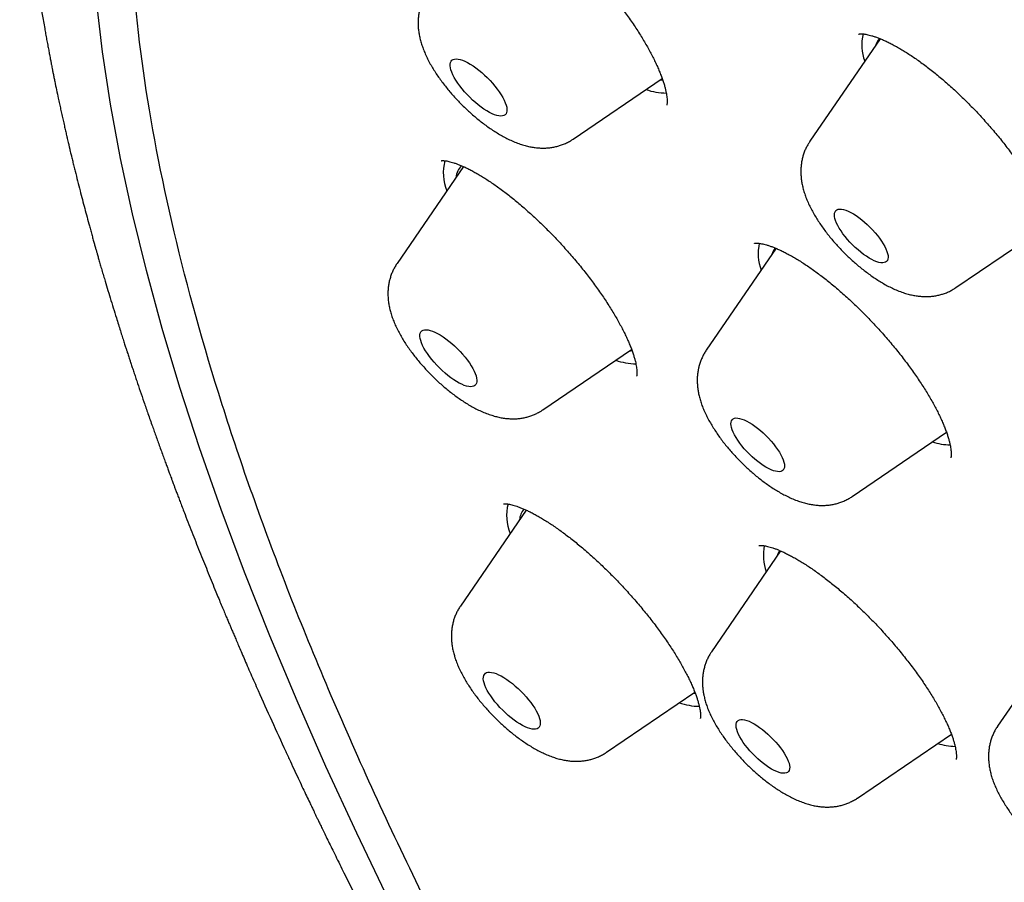
# Model space of a CAD drawing. Units: millimetres. Extents: x 8 to 459, y 12 to 769.
# Drawn here: x 342 to 354, y 307 to 317 of the extents above; entities that cross this region are included whole.
import ezdxf

# ---------------------------------------------------------------- set-up
doc = ezdxf.new("R2010")
doc.units = ezdxf.units.MM

msp = doc.modelspace()

# ---------------------------------------------------------------- linework, layer by layer
at = {"color": 7, "linetype": 'Continuous', "lineweight": 30}
for p, q in [((352.442, 316.725), (351.612, 315.513)), ((348.815, 315.539), (349.867, 316.256)), ((347.52, 315.215), (346.736, 314.069)), ((353.335, 313.785), (354.455, 314.548)), ((351.212, 314.249), (350.388, 313.046)), ((348.459, 312.341), (349.506, 313.054)), ((352.112, 311.318), (353.224, 312.076)), ((348.261, 311.157), (347.485, 310.024)), ((351.266, 310.675), (350.45, 309.483)), ((354.674, 309.839), (353.827, 308.603)), ((349.209, 308.296), (350.252, 309.007)), ((350.229, 308.992), (350.257, 308.996)), ((352.173, 307.756), (353.282, 308.511))]:
    msp.add_line(p, q, dxfattribs=at)
at = {"color": 7, "linetype": 'Continuous', "lineweight": 30, "flags": 128}
for points in [[(346.645, 306.542), (346.26, 307.34), (345.897, 308.129), (345.555, 308.906), (345.234, 309.671), (344.935, 310.424), (344.659, 311.164), (344.404, 311.892), (344.172, 312.605), (343.963, 313.304), (343.776, 313.989), (343.612, 314.658), (343.47, 315.312), (343.352, 315.95), (343.257, 316.571), (343.186, 317.175)], [(348.03, 315.853), (348.023, 315.839), (348.013, 315.827), (347.999, 315.818), (347.982, 315.813), (347.962, 315.812), (347.94, 315.813), (347.915, 315.819), (347.888, 315.827), (347.859, 315.839), (347.828, 315.855), (347.796, 315.873), (347.763, 315.894), (347.729, 315.917), (347.695, 315.943), (347.661, 315.971), (347.628, 316.001), (347.595, 316.033), (347.563, 316.065), (347.533, 316.099), (347.504, 316.133), (347.477, 316.167), (347.453, 316.201), (347.431, 316.234), (347.411, 316.267), (347.395, 316.298), (347.382, 316.328), (347.372, 316.356), (347.366, 316.382), (347.362, 316.405), (347.363, 316.426), (347.367, 316.444), (347.374, 316.459), (347.384, 316.47), (347.398, 316.479), (347.415, 316.484), (347.434, 316.486), (347.457, 316.484), (347.482, 316.478), (347.509, 316.47), (347.538, 316.458), (347.569, 316.443), (347.601, 316.424), (347.634, 316.403), (347.668, 316.38), (347.702, 316.354), (347.736, 316.326), (347.769, 316.296), (347.802, 316.265), (347.834, 316.232), (347.864, 316.198), (347.893, 316.165), (347.92, 316.13), (347.944, 316.096), (347.966, 316.063), (347.985, 316.03), (348.002, 315.999), (348.015, 315.969), (348.025, 315.941), (348.031, 315.916), (348.034, 315.892), (348.034, 315.871), (348.03, 315.853)], [(349.836, 316.235), (349.863, 316.239), (349.873, 316.241)], [(352.518, 314.095), (352.505, 314.086), (352.49, 314.08), (352.471, 314.077), (352.45, 314.079), (352.426, 314.083), (352.4, 314.091), (352.372, 314.102), (352.342, 314.117), (352.311, 314.134), (352.279, 314.155), (352.246, 314.178), (352.213, 314.203), (352.18, 314.231), (352.147, 314.26), (352.115, 314.291), (352.085, 314.323), (352.055, 314.355), (352.028, 314.388), (352.002, 314.422), (351.979, 314.455), (351.959, 314.487), (351.941, 314.518), (351.927, 314.548), (351.915, 314.576), (351.907, 314.602), (351.903, 314.626), (351.902, 314.648), (351.904, 314.666), (351.91, 314.682), (351.919, 314.694), (351.931, 314.704), (351.947, 314.71), (351.965, 314.712), (351.986, 314.711), (352.01, 314.706), (352.036, 314.698), (352.064, 314.687), (352.094, 314.673), (352.125, 314.655), (352.157, 314.635), (352.19, 314.612), (352.223, 314.586), (352.256, 314.559), (352.289, 314.529), (352.321, 314.499), (352.352, 314.467), (352.381, 314.434), (352.409, 314.401), (352.434, 314.368), (352.457, 314.335), (352.477, 314.303), (352.495, 314.271), (352.51, 314.242), (352.521, 314.213), (352.529, 314.187), (352.534, 314.163), (352.535, 314.142), (352.533, 314.123), (352.527, 314.107), (352.518, 314.095)], [(347.679, 312.693), (347.678, 312.672), (347.674, 312.655), (347.667, 312.64), (347.656, 312.628), (347.642, 312.62), (347.625, 312.615), (347.605, 312.614), (347.583, 312.616), (347.558, 312.621), (347.53, 312.63), (347.501, 312.643), (347.47, 312.658), (347.438, 312.676), (347.405, 312.697), (347.371, 312.721), (347.337, 312.747), (347.303, 312.775), (347.27, 312.805), (347.237, 312.837), (347.205, 312.87), (347.175, 312.903), (347.146, 312.937), (347.119, 312.971), (347.095, 313.005), (347.073, 313.038), (347.054, 313.071), (347.038, 313.102), (347.025, 313.132), (347.016, 313.16), (347.009, 313.185), (347.006, 313.209), (347.007, 313.229), (347.011, 313.247), (347.018, 313.262), (347.029, 313.273), (347.043, 313.282), (347.06, 313.286), (347.08, 313.288), (347.102, 313.286), (347.127, 313.28), (347.155, 313.271), (347.184, 313.259), (347.215, 313.244), (347.247, 313.226), (347.28, 313.204), (347.314, 313.181), (347.348, 313.154), (347.382, 313.126), (347.415, 313.096), (347.448, 313.065), (347.48, 313.032), (347.51, 312.999), (347.539, 312.965), (347.566, 312.931), (347.59, 312.897), (347.612, 312.863), (347.631, 312.831), (347.647, 312.8), (347.66, 312.77), (347.669, 312.742), (347.676, 312.716), (347.679, 312.693)], [(349.48, 313.037), (349.492, 313.038), (349.511, 313.042)], [(351.31, 311.659), (351.305, 311.643), (351.296, 311.63), (351.284, 311.62), (351.269, 311.613), (351.251, 311.61), (351.23, 311.611), (351.207, 311.615), (351.181, 311.622), (351.154, 311.633), (351.124, 311.647), (351.093, 311.664), (351.061, 311.684), (351.028, 311.706), (350.995, 311.731), (350.962, 311.759), (350.929, 311.788), (350.897, 311.818), (350.866, 311.85), (350.837, 311.882), (350.809, 311.915), (350.783, 311.949), (350.76, 311.982), (350.739, 312.014), (350.721, 312.045), (350.706, 312.076), (350.694, 312.104), (350.685, 312.131), (350.68, 312.155), (350.678, 312.177), (350.68, 312.196), (350.685, 312.212), (350.693, 312.225), (350.705, 312.235), (350.72, 312.242), (350.738, 312.245), (350.759, 312.244), (350.782, 312.24), (350.808, 312.233), (350.836, 312.222), (350.865, 312.208), (350.896, 312.191), (350.928, 312.171), (350.961, 312.149), (350.994, 312.124), (351.027, 312.097), (351.06, 312.068), (351.092, 312.037), (351.123, 312.005), (351.153, 311.973), (351.18, 311.94), (351.206, 311.906), (351.23, 311.873), (351.251, 311.841), (351.269, 311.81), (351.284, 311.779), (351.296, 311.751), (351.304, 311.724), (351.31, 311.7), (351.311, 311.678), (351.31, 311.659)], [(348.419, 308.695), (348.425, 308.67), (348.428, 308.646), (348.427, 308.626), (348.423, 308.608), (348.415, 308.594), (348.404, 308.583), (348.39, 308.575), (348.373, 308.57), (348.353, 308.569), (348.33, 308.571), (348.305, 308.577), (348.278, 308.586), (348.248, 308.598), (348.217, 308.614), (348.185, 308.632), (348.152, 308.654), (348.118, 308.677), (348.084, 308.704), (348.05, 308.732), (348.017, 308.762), (347.984, 308.794), (347.952, 308.826), (347.922, 308.86), (347.893, 308.894), (347.867, 308.928), (347.843, 308.962), (347.821, 308.995), (347.802, 309.028), (347.786, 309.059), (347.774, 309.088), (347.764, 309.116), (347.758, 309.142), (347.755, 309.165), (347.756, 309.185), (347.76, 309.203), (347.768, 309.217), (347.779, 309.229), (347.793, 309.237), (347.81, 309.241), (347.83, 309.242), (347.853, 309.24), (347.878, 309.235), (347.906, 309.225), (347.935, 309.213), (347.966, 309.198), (347.998, 309.179), (348.031, 309.158), (348.065, 309.134), (348.099, 309.108), (348.133, 309.079), (348.166, 309.049), (348.199, 309.018), (348.231, 308.985), (348.261, 308.951), (348.29, 308.917), (348.316, 308.883), (348.34, 308.849), (348.362, 308.816), (348.381, 308.784), (348.397, 308.752), (348.409, 308.723), (348.419, 308.695)], [(351.371, 308.141), (351.373, 308.119), (351.372, 308.099), (351.367, 308.083), (351.359, 308.069), (351.348, 308.059), (351.334, 308.052), (351.316, 308.048), (351.296, 308.048), (351.273, 308.051), (351.248, 308.058), (351.22, 308.068), (351.191, 308.082), (351.16, 308.098), (351.128, 308.118), (351.096, 308.14), (351.063, 308.164), (351.03, 308.191), (350.997, 308.22), (350.965, 308.25), (350.933, 308.282), (350.904, 308.314), (350.875, 308.347), (350.849, 308.38), (350.825, 308.413), (350.804, 308.446), (350.785, 308.477), (350.77, 308.508), (350.757, 308.537), (350.748, 308.564), (350.742, 308.588), (350.74, 308.611), (350.741, 308.63), (350.745, 308.647), (350.753, 308.661), (350.765, 308.671), (350.779, 308.678), (350.797, 308.682), (350.817, 308.682), (350.84, 308.678), (350.865, 308.672), (350.893, 308.662), (350.922, 308.648), (350.953, 308.632), (350.984, 308.612), (351.017, 308.59), (351.05, 308.565), (351.083, 308.539), (351.116, 308.51), (351.148, 308.48), (351.179, 308.448), (351.209, 308.416), (351.237, 308.383), (351.264, 308.349), (351.287, 308.316), (351.309, 308.284), (351.327, 308.252), (351.343, 308.222), (351.356, 308.193), (351.365, 308.166), (351.371, 308.141)]]:
    msp.add_lwpolyline(points, dxfattribs=at)
at = {"color": 7, "linetype": 'Continuous', "lineweight": 30}
for centre, radius, start, end in [((352.777, 316.651), 0.553, 166.214, 200.3874), ((352.577, 316.59), 0.199, 135.6763, 164.9131), ((349.925, 316.845), 0.762, 250.8367, 269.3946), ((347.836, 315.136), 0.554, 164.4438, 202.1915), ((347.649, 315.07), 0.217, 134.3385, 175.111), ((351.575, 314.186), 0.574, 167.6292, 199.8546), ((351.356, 314.122), 0.202, 139.2805, 164.7798), ((349.571, 313.661), 0.776, 250.9839, 268.9773), ((353.288, 312.678), 0.751, 252.2017, 268.5082), ((348.589, 311.093), 0.559, 165.8645, 202.2106), ((348.407, 311.021), 0.226, 139.1132, 174.4999), ((351.647, 310.625), 0.585, 169.0013, 199.6868), ((351.425, 310.556), 0.21, 143.801, 164.4235), ((350.322, 309.626), 0.787, 251.1062, 268.8295), ((353.352, 309.131), 0.766, 252.3482, 268.1429)]:
    msp.add_arc(centre, radius, start, end, dxfattribs=at)
for points, knots in [([(344.871, 326.835), (344.857, 326.821), (344.83, 326.795), (344.796, 326.761), (344.766, 326.73), (344.735, 326.699), (344.702, 326.665), (344.67, 326.631), (344.641, 326.601), (344.615, 326.574), (344.592, 326.549), (344.57, 326.525), (344.547, 326.501), (344.523, 326.475), (344.498, 326.448), (344.475, 326.422), (344.453, 326.398), (344.435, 326.377), (344.42, 326.36), (344.406, 326.344), (344.39, 326.326), (344.372, 326.305), (344.351, 326.281), (344.329, 326.255), (344.306, 326.228), (344.284, 326.201), (344.261, 326.174), (344.24, 326.148), (344.214, 326.116), (344.181, 326.076), (344.144, 326.029), (344.114, 325.99), (344.091, 325.961), (344.074, 325.939), (344.055, 325.914), (344.034, 325.886), (344.013, 325.859), (343.995, 325.834), (343.979, 325.813), (343.967, 325.796), (343.955, 325.779), (343.941, 325.761), (343.927, 325.74), (343.911, 325.719), (343.895, 325.696), (343.88, 325.674), (343.864, 325.652), (343.849, 325.629), (343.832, 325.606), (343.815, 325.58), (343.795, 325.551), (343.774, 325.52), (343.753, 325.487), (343.733, 325.457), (343.715, 325.43), (343.699, 325.404), (343.679, 325.373), (343.655, 325.336), (343.629, 325.293), (343.603, 325.251), (343.578, 325.209), (343.553, 325.169), (343.529, 325.128), (343.504, 325.085), (343.478, 325.04), (343.454, 324.996), (343.432, 324.958), (343.413, 324.923), (343.394, 324.888), (343.374, 324.85), (343.354, 324.813), (343.335, 324.777), (343.317, 324.74), (343.297, 324.701), (343.275, 324.658), (343.253, 324.614), (343.232, 324.572), (343.213, 324.531), (343.194, 324.491), (343.175, 324.451), (343.157, 324.411), (343.138, 324.37), (343.119, 324.329), (343.102, 324.289), (343.084, 324.247), (343.063, 324.2), (343.04, 324.144), (343.015, 324.086), (342.993, 324.03), (342.971, 323.976), (342.949, 323.918), (342.928, 323.863), (342.91, 323.814), (342.896, 323.776), (342.882, 323.739), (342.867, 323.698), (342.852, 323.655), (342.839, 323.616), (342.827, 323.582), (342.818, 323.555), (342.81, 323.53), (342.801, 323.505), (342.793, 323.479), (342.782, 323.446), (342.77, 323.408), (342.757, 323.366), (342.744, 323.325), (342.731, 323.284), (342.717, 323.238), (342.702, 323.186), (342.686, 323.129), (342.67, 323.072), (342.656, 323.02), (342.643, 322.972), (342.63, 322.924), (342.615, 322.866), (342.599, 322.8), (342.581, 322.727), (342.565, 322.658), (342.551, 322.596), (342.539, 322.542), (342.528, 322.49), (342.517, 322.441), (342.507, 322.392), (342.491, 322.313), (342.47, 322.201), (342.451, 322.09), (342.438, 322.011), (342.43, 321.965), (342.422, 321.917), (342.415, 321.866), (342.407, 321.812), (342.398, 321.754), (342.39, 321.693), (342.381, 321.629), (342.373, 321.563), (342.365, 321.499), (342.359, 321.441), (342.353, 321.388), (342.348, 321.34), (342.343, 321.293), (342.339, 321.249), (342.335, 321.205), (342.33, 321.156), (342.325, 321.1), (342.32, 321.035), (342.315, 320.966), (342.31, 320.892), (342.305, 320.816), (342.3, 320.737), (342.296, 320.659), (342.293, 320.586), (342.29, 320.519), (342.288, 320.458), (342.286, 320.402), (342.285, 320.35), (342.284, 320.299), (342.283, 320.249), (342.282, 320.198), (342.281, 320.144), (342.281, 320.091), (342.28, 320.037), (342.28, 319.983), (342.28, 319.922), (342.281, 319.854), (342.282, 319.794), (342.282, 319.744), (342.283, 319.709), (342.284, 319.678), (342.284, 319.653), (342.285, 319.633), (342.285, 319.615), (342.285, 319.595), (342.286, 319.569), (342.287, 319.537), (342.288, 319.497), (342.29, 319.453), (342.291, 319.408), (342.293, 319.363), (342.295, 319.319), (342.297, 319.274), (342.299, 319.227), (342.302, 319.177), (342.305, 319.125), (342.307, 319.078), (342.31, 319.036), (342.312, 319.006), (342.313, 318.984), (342.314, 318.967), (342.316, 318.947), (342.317, 318.923), (342.319, 318.893), (342.322, 318.858), (342.325, 318.821), (342.327, 318.784), (342.331, 318.732), (342.337, 318.667), (342.343, 318.589), (342.35, 318.516), (342.356, 318.448), (342.362, 318.386), (342.367, 318.332), (342.372, 318.286), (342.376, 318.252), (342.378, 318.227), (342.38, 318.21), (342.382, 318.193), (342.385, 318.17), (342.388, 318.14), (342.393, 318.097), (342.399, 318.041), (342.407, 317.976), (342.415, 317.912), (342.423, 317.849), (342.431, 317.789), (342.438, 317.73), (342.446, 317.674), (342.454, 317.616), (342.462, 317.558), (342.471, 317.498), (342.479, 317.443), (342.486, 317.391), (342.494, 317.341), (342.502, 317.289), (342.511, 317.231), (342.522, 317.164), (342.534, 317.09), (342.547, 317.011), (342.561, 316.929), (342.574, 316.852), (342.587, 316.781), (342.599, 316.716), (342.61, 316.652), (342.622, 316.592), (342.631, 316.543), (342.638, 316.505), (342.644, 316.476), (342.648, 316.453), (342.652, 316.434), (342.656, 316.413), (342.661, 316.386), (342.668, 316.353), (342.676, 316.313), (342.685, 316.267), (342.705, 316.17), (342.726, 316.066), (342.75, 315.957), (342.764, 315.893), (342.778, 315.828), (342.793, 315.762), (342.807, 315.699), (342.821, 315.639), (342.832, 315.589), (342.842, 315.548), (342.849, 315.516), (342.856, 315.488), (342.861, 315.466), (342.865, 315.447), (342.869, 315.429), (342.875, 315.406), (342.883, 315.373), (342.894, 315.329), (342.906, 315.276), (342.92, 315.219), (342.949, 315.103), (342.991, 314.937), (343.047, 314.722), (343.09, 314.564), (343.119, 314.457), (343.134, 314.401), (343.149, 314.349), (343.162, 314.301), (343.174, 314.258), (343.185, 314.219), (343.197, 314.18), (343.209, 314.135), (343.224, 314.083), (343.241, 314.024), (343.26, 313.959), (343.296, 313.839), (343.349, 313.661), (343.405, 313.481), (343.445, 313.35), (343.468, 313.277), (343.49, 313.209), (343.51, 313.148), (343.526, 313.097), (343.54, 313.055), (343.55, 313.022), (343.56, 312.993), (343.569, 312.966), (343.578, 312.937), (343.591, 312.899), (343.606, 312.852), (343.624, 312.798), (343.643, 312.742), (343.669, 312.663), (343.704, 312.561), (343.748, 312.432), (343.796, 312.293), (343.837, 312.176), (343.87, 312.084), (343.893, 312.02), (343.916, 311.954), (343.941, 311.887), (343.965, 311.82), (343.988, 311.756), (344.01, 311.698), (344.029, 311.647), (344.045, 311.602), (344.059, 311.564), (344.07, 311.536), (344.078, 311.515), (344.085, 311.494), (344.095, 311.468), (344.107, 311.435), (344.122, 311.396), (344.139, 311.351), (344.159, 311.299), (344.181, 311.24), (344.206, 311.175), (344.254, 311.051), (344.323, 310.872), (344.415, 310.641), (344.506, 310.416), (344.578, 310.24), (344.629, 310.114), (344.66, 310.04), (344.688, 309.973), (344.713, 309.912), (344.736, 309.859), (344.755, 309.813), (344.774, 309.77), (344.793, 309.725), (344.814, 309.675), (344.838, 309.619), (344.865, 309.555), (344.896, 309.483), (344.931, 309.403), (344.968, 309.316), (345.009, 309.223), (345.052, 309.125), (345.134, 308.94), (345.256, 308.668), (345.384, 308.388), (345.476, 308.189), (345.529, 308.075), (345.578, 307.969), (345.624, 307.872), (345.666, 307.784), (345.701, 307.71), (345.729, 307.651), (345.75, 307.608), (345.766, 307.574), (345.78, 307.544), (345.796, 307.512), (345.816, 307.471), (345.84, 307.422), (345.868, 307.362), (345.901, 307.295), (345.938, 307.22), (345.979, 307.136), (346.024, 307.044), (346.072, 306.946), (346.142, 306.806), (346.234, 306.621), (346.35, 306.391), (346.465, 306.166), (346.579, 305.945), (346.672, 305.765), (346.749, 305.617), (346.807, 305.507), (346.86, 305.409), (346.905, 305.324), (346.943, 305.252), (346.975, 305.191), (347.003, 305.139), (347.027, 305.094), (347.048, 305.055), (347.068, 305.017), (347.089, 304.979), (347.111, 304.938), (347.137, 304.891), (347.166, 304.837), (347.198, 304.778), (347.239, 304.702), (347.29, 304.609), (347.352, 304.496), (347.42, 304.372), (347.563, 304.114), (347.78, 303.726), (348.046, 303.261), (348.287, 302.845), (348.454, 302.561), (348.572, 302.361), (348.64, 302.247), (348.705, 302.138), (348.765, 302.038), (348.819, 301.948), (348.867, 301.868), (348.91, 301.798), (348.946, 301.738), (348.976, 301.689), (348.998, 301.652), (349.015, 301.624), (349.029, 301.602), (349.045, 301.575), (349.067, 301.539), (349.095, 301.493), (349.131, 301.435), (349.173, 301.365), (349.221, 301.287), (349.273, 301.203), (349.325, 301.119), (349.397, 301.002), (349.489, 300.853), (349.596, 300.683), (349.694, 300.528), (349.784, 300.385), (349.875, 300.241), (349.968, 300.095), (350.066, 299.941), (350.169, 299.781), (350.28, 299.61), (350.397, 299.429), (350.522, 299.237), (350.654, 299.035), (350.77, 298.86), (350.868, 298.712), (350.945, 298.597), (351.024, 298.478), (351.104, 298.359), (351.182, 298.242), (351.261, 298.125), (351.338, 298.011), (351.414, 297.9), (351.482, 297.799), (351.545, 297.708), (351.6, 297.627), (351.649, 297.555), (351.691, 297.494), (351.726, 297.444), (351.752, 297.406), (351.77, 297.379), (351.783, 297.361), (351.794, 297.345), (351.805, 297.329), (351.823, 297.303), (351.849, 297.265), (351.883, 297.215), (351.923, 297.159), (351.966, 297.096), (352.02, 297.019), (352.083, 296.928), (352.159, 296.82), (352.241, 296.701), (352.332, 296.573), (352.429, 296.434), (352.534, 296.287), (352.645, 296.13), (352.764, 295.963), (352.949, 295.705), (353.197, 295.362), (353.503, 294.942), (353.798, 294.542), (354.081, 294.162), (354.351, 293.802), (354.617, 293.45), (354.878, 293.107), (355.135, 292.773), (355.361, 292.482), (355.555, 292.232), (355.719, 292.022), (355.881, 291.817), (356.041, 291.615), (356.198, 291.417), (356.354, 291.221), (356.513, 291.022), (356.681, 290.814), (356.858, 290.594), (357.047, 290.362), (357.246, 290.118), (357.457, 289.861), (357.678, 289.592), (357.904, 289.32), (358.134, 289.044), (358.368, 288.766), (358.611, 288.478), (358.865, 288.18), (359.128, 287.872), (359.4, 287.557), (359.678, 287.235), (359.964, 286.908), (360.26, 286.571), (360.567, 286.225), (360.881, 285.872), (361.204, 285.512), (361.535, 285.146), (361.877, 284.772), (362.231, 284.387), (362.598, 283.991), (362.979, 283.583), (363.371, 283.168), (363.773, 282.744), (364.187, 282.313), (364.613, 281.874), (365.049, 281.427), (365.496, 280.973), (365.955, 280.513), (366.425, 280.046), (366.906, 279.572), (367.396, 279.094), (367.894, 278.613), (368.401, 278.13), (368.919, 277.64), (369.428, 277.164), (369.928, 276.702), (370.418, 276.253), (370.917, 275.8), (371.425, 275.345), (371.919, 274.906), (372.244, 274.621), (372.396, 274.487)], [0, 0, 0, 0, 0.000843, 0.001563, 0.002171, 0.003086, 0.004119, 0.005131, 0.006058, 0.0069, 0.007655, 0.00838, 0.009161, 0.010053, 0.010944, 0.011795, 0.012599, 0.0133, 0.013809, 0.014296, 0.014893, 0.015605, 0.016432, 0.017313, 0.018124, 0.019122, 0.019985, 0.020806, 0.021665, 0.023204, 0.024825, 0.026313, 0.026974, 0.027714, 0.02854, 0.029453, 0.030412, 0.031236, 0.031902, 0.03241, 0.032906, 0.033559, 0.034183, 0.034903, 0.035661, 0.036366, 0.037017, 0.037812, 0.038519, 0.039311, 0.04025, 0.041318, 0.042315, 0.043327, 0.044164, 0.044925, 0.045758, 0.047069, 0.048429, 0.04976, 0.051055, 0.052303, 0.053525, 0.054852, 0.056295, 0.05766, 0.058863, 0.059795, 0.06085, 0.062027, 0.063192, 0.064237, 0.065309, 0.066455, 0.067757, 0.069133, 0.0704, 0.071561, 0.072746, 0.073896, 0.075094, 0.076305, 0.077523, 0.078694, 0.079746, 0.081188, 0.082797, 0.084618, 0.086245, 0.08761, 0.089276, 0.091197, 0.092343, 0.093386, 0.094423, 0.095562, 0.096804, 0.098039, 0.09889, 0.099634, 0.100301, 0.101, 0.101741, 0.102523, 0.103724, 0.104893, 0.10603, 0.107138, 0.108369, 0.109811, 0.111462, 0.113062, 0.114481, 0.115721, 0.117003, 0.118405, 0.120404, 0.1224, 0.124332, 0.12593, 0.127397, 0.128743, 0.130052, 0.131341, 0.13261, 0.136407, 0.140193, 0.141388, 0.14259, 0.143803, 0.14512, 0.146582, 0.148036, 0.149605, 0.151282, 0.153049, 0.154704, 0.156187, 0.157495, 0.158738, 0.159893, 0.161027, 0.162141, 0.163239, 0.164732, 0.166369, 0.168126, 0.169958, 0.171865, 0.173843, 0.175891, 0.177638, 0.179295, 0.180811, 0.182187, 0.183435, 0.184609, 0.185902, 0.187108, 0.188381, 0.189779, 0.190987, 0.192294, 0.19376, 0.195386, 0.197173, 0.198109, 0.198976, 0.199704, 0.200292, 0.200741, 0.201134, 0.201607, 0.20216, 0.202979, 0.203929, 0.204997, 0.206076, 0.207142, 0.208193, 0.20923, 0.210253, 0.211519, 0.212761, 0.213891, 0.214858, 0.215663, 0.216043, 0.216387, 0.21683, 0.217405, 0.218112, 0.218934, 0.21981, 0.220667, 0.221503, 0.223412, 0.225208, 0.226889, 0.228437, 0.229859, 0.231095, 0.232137, 0.232986, 0.233437, 0.233806, 0.234145, 0.234645, 0.235323, 0.236179, 0.237599, 0.239099, 0.24055, 0.24195, 0.243301, 0.244603, 0.245861, 0.247087, 0.248449, 0.249768, 0.251015, 0.252159, 0.253209, 0.254324, 0.255562, 0.257065, 0.258705, 0.260424, 0.262213, 0.264072, 0.265439, 0.266842, 0.268278, 0.269595, 0.270712, 0.271448, 0.27206, 0.272548, 0.272915, 0.273335, 0.273901, 0.274612, 0.275468, 0.276468, 0.277525, 0.281702, 0.283066, 0.284433, 0.285804, 0.287179, 0.288555, 0.289826, 0.290941, 0.291706, 0.292376, 0.292948, 0.293424, 0.293803, 0.294113, 0.294524, 0.295238, 0.296167, 0.297305, 0.298512, 0.299722, 0.304507, 0.308787, 0.312968, 0.314143, 0.315298, 0.316364, 0.317331, 0.318198, 0.318966, 0.319687, 0.320601, 0.321652, 0.32284, 0.324163, 0.325551, 0.330084, 0.334799, 0.336318, 0.337808, 0.339154, 0.340352, 0.3414, 0.342159, 0.342816, 0.343368, 0.343841, 0.344404, 0.345093, 0.346064, 0.347146, 0.348247, 0.349369, 0.351743, 0.354221, 0.3569, 0.359792, 0.360987, 0.362214, 0.363475, 0.364768, 0.366092, 0.367335, 0.368432, 0.369383, 0.370292, 0.37101, 0.371537, 0.371875, 0.37222, 0.372717, 0.373365, 0.374093, 0.374949, 0.375933, 0.377045, 0.378284, 0.37961, 0.384065, 0.388395, 0.392602, 0.396684, 0.398195, 0.399573, 0.400817, 0.401927, 0.402904, 0.403747, 0.404502, 0.405282, 0.406212, 0.407242, 0.408417, 0.409738, 0.411203, 0.412783, 0.414504, 0.416318, 0.418135, 0.424626, 0.431119, 0.433282, 0.43534, 0.437237, 0.438973, 0.440548, 0.441961, 0.442941, 0.443716, 0.44427, 0.44473, 0.445306, 0.446001, 0.446906, 0.447955, 0.449149, 0.450488, 0.451972, 0.4536, 0.455357, 0.457158, 0.461044, 0.46508, 0.469267, 0.4729, 0.476638, 0.478639, 0.480607, 0.482374, 0.483774, 0.485007, 0.486073, 0.486971, 0.487709, 0.488368, 0.489023, 0.489639, 0.490344, 0.491156, 0.492076, 0.493102, 0.494235, 0.495969, 0.497905, 0.500043, 0.502383, 0.511139, 0.519869, 0.526076, 0.53227, 0.534215, 0.536157, 0.53801, 0.539691, 0.541201, 0.54254, 0.543708, 0.544705, 0.545532, 0.546187, 0.546582, 0.546896, 0.54733, 0.547925, 0.548681, 0.54966, 0.550821, 0.552164, 0.553593, 0.55499, 0.556357, 0.559456, 0.562383, 0.564852, 0.567183, 0.569485, 0.571977, 0.574457, 0.577105, 0.579921, 0.582904, 0.586055, 0.589373, 0.592858, 0.594713, 0.596611, 0.598553, 0.600539, 0.602469, 0.60428, 0.60626, 0.608074, 0.609722, 0.611203, 0.61254, 0.613706, 0.614698, 0.615519, 0.616167, 0.616555, 0.616837, 0.617048, 0.617309, 0.617629, 0.618334, 0.619151, 0.620072, 0.621097, 0.622226, 0.623814, 0.62557, 0.627494, 0.629587, 0.631848, 0.634233, 0.636781, 0.639491, 0.642363, 0.649341, 0.656149, 0.662789, 0.668751, 0.674569, 0.680245, 0.685777, 0.691167, 0.696413, 0.699866, 0.703254, 0.706577, 0.709835, 0.713028, 0.716157, 0.719315, 0.72267, 0.726223, 0.729974, 0.733925, 0.738074, 0.742421, 0.746967, 0.751309, 0.755817, 0.760492, 0.765334, 0.770343, 0.775519, 0.780709, 0.786056, 0.791561, 0.797224, 0.803044, 0.808913, 0.814935, 0.821108, 0.827434, 0.834045, 0.840815, 0.847743, 0.854829, 0.862074, 0.869477, 0.877038, 0.884741, 0.892602, 0.900621, 0.908797, 0.917131, 0.92547, 0.93396, 0.942603, 0.951398, 0.959379, 0.967481, 0.975704, 0.984048, 0.992514, 1, 1, 1, 1]), ([(377.989, 270.616), (377.922, 270.666), (376.955, 271.392), (375.103, 272.909), (372.453, 275.156), (369.852, 277.504), (367.297, 279.937), (364.804, 282.446), (362.387, 285.013), (360.061, 287.623), (357.841, 290.26), (355.74, 292.909), (353.771, 295.551), (351.947, 298.172), (350.279, 300.754), (348.777, 303.283), (347.45, 305.742), (346.307, 308.117), (345.354, 310.392), (344.597, 312.554), (344.042, 314.589), (343.691, 316.484), (343.546, 318.229), (343.609, 319.812), (343.88, 321.224), (344.355, 322.456), (345.034, 323.499), (345.91, 324.349), (346.98, 324.999), (348.236, 325.446), (349.67, 325.687), (351.275, 325.72), (353.039, 325.545), (354.952, 325.163), (357.002, 324.577), (359.177, 323.79), (361.463, 322.808), (363.847, 321.632), (366.283, 320.301), (367.95, 319.276), (368.77, 318.772)], [0, 0, 0, 0, 0.002038, 0.029687, 0.056665, 0.083643, 0.110621, 0.137599, 0.164577, 0.191554, 0.218532, 0.24551, 0.272488, 0.299466, 0.326444, 0.353421, 0.380399, 0.407377, 0.434355, 0.461333, 0.488311, 0.515289, 0.542266, 0.569244, 0.596222, 0.6232, 0.650178, 0.677156, 0.704134, 0.731111, 0.758089, 0.785067, 0.812045, 0.839023, 0.866001, 0.892978, 0.919956, 0.946934, 0.973912, 1, 1, 1, 1]), ([(347.622, 318.488), (347.622, 318.488), (347.622, 318.488), (347.626, 318.488), (347.634, 318.489), (347.647, 318.49), (347.663, 318.489), (347.683, 318.486), (347.707, 318.482), (347.734, 318.476), (347.764, 318.468), (347.798, 318.457), (347.835, 318.444), (347.875, 318.428), (347.917, 318.409), (347.962, 318.387), (348.01, 318.362), (348.059, 318.335), (348.111, 318.304), (348.164, 318.271), (348.219, 318.235), (348.276, 318.196), (348.333, 318.155), (348.392, 318.111), (348.451, 318.065), (348.511, 318.016), (348.572, 317.965), (348.633, 317.912), (348.694, 317.857), (348.756, 317.8), (348.817, 317.742), (348.877, 317.682), (348.937, 317.621), (348.996, 317.558), (349.055, 317.494), (349.113, 317.429), (349.17, 317.364), (349.226, 317.297), (349.28, 317.231), (349.332, 317.165), (349.383, 317.099), (349.432, 317.032), (349.479, 316.966), (349.525, 316.899), (349.568, 316.833), (349.61, 316.768), (349.648, 316.705), (349.685, 316.643), (349.718, 316.582), (349.75, 316.523), (349.778, 316.465), (349.805, 316.409), (349.828, 316.355), (349.849, 316.304), (349.868, 316.255), (349.883, 316.209), (349.896, 316.166), (349.906, 316.127), (349.914, 316.09), (349.92, 316.058), (349.924, 316.029), (349.926, 316.004), (349.926, 315.983), (349.925, 315.966), (349.924, 315.953), (349.922, 315.944), (349.921, 315.941), (349.921, 315.939), (349.92, 315.938), (349.921, 315.939), (349.921, 315.939)], [0, 0, 0, 0, 0.009887, 0.022959, 0.03667, 0.050442, 0.064094, 0.077754, 0.091495, 0.10538, 0.119449, 0.133723, 0.148214, 0.162897, 0.177794, 0.192838, 0.208031, 0.223367, 0.238836, 0.254432, 0.270146, 0.285972, 0.301886, 0.317823, 0.333761, 0.349838, 0.366019, 0.382271, 0.398563, 0.414857, 0.431115, 0.447332, 0.463522, 0.479808, 0.496195, 0.512638, 0.529089, 0.54549, 0.561793, 0.57796, 0.594078, 0.610287, 0.626575, 0.642896, 0.659194, 0.675414, 0.691508, 0.707429, 0.723149, 0.738925, 0.754748, 0.770516, 0.786191, 0.801735, 0.817109, 0.832274, 0.847193, 0.861841, 0.876696, 0.8911, 0.9053, 0.919313, 0.933165, 0.946901, 0.960593, 0.974322, 0.987739, 0.990035, 0.998412, 1, 1, 1, 1]), ([(347.017, 317.117), (347.013, 317.102), (347.003, 317.071), (346.994, 317.025), (346.987, 316.978), (346.985, 316.93), (346.985, 316.882), (346.988, 316.832), (346.996, 316.781), (347.006, 316.729), (347.021, 316.675), (347.04, 316.618), (347.063, 316.56), (347.09, 316.501), (347.12, 316.441), (347.154, 316.383), (347.189, 316.326), (347.226, 316.271), (347.266, 316.217), (347.306, 316.164), (347.348, 316.112), (347.392, 316.061), (347.437, 316.012), (347.483, 315.963), (347.531, 315.916), (347.579, 315.871), (347.629, 315.826), (347.679, 315.783), (347.731, 315.742), (347.784, 315.702), (347.837, 315.664), (347.892, 315.628), (347.948, 315.594), (348.005, 315.561), (348.065, 315.531), (348.127, 315.504), (348.188, 315.481), (348.247, 315.463), (348.302, 315.449), (348.355, 315.44), (348.406, 315.435), (348.456, 315.433), (348.505, 315.434), (348.553, 315.439), (348.6, 315.447), (348.645, 315.458), (348.692, 315.474), (348.738, 315.494), (348.78, 315.516), (348.804, 315.532), (348.815, 315.539)], [0, 0, 0, 0, 0.016857, 0.033795, 0.050949, 0.068415, 0.086316, 0.104803, 0.12406, 0.144292, 0.165695, 0.188377, 0.212229, 0.236817, 0.261412, 0.285558, 0.309138, 0.332184, 0.354778, 0.377012, 0.398968, 0.420718, 0.442327, 0.46385, 0.485339, 0.506841, 0.528394, 0.550049, 0.571865, 0.593905, 0.616245, 0.638974, 0.662196, 0.686032, 0.710602, 0.735971, 0.762035, 0.784793, 0.806328, 0.826675, 0.846016, 0.864555, 0.882474, 0.899917, 0.916999, 0.933807, 0.950406, 0.968672, 0.98665, 1, 1, 1, 1]), ([(352.187, 316.78), (352.187, 316.78), (352.187, 316.78), (352.189, 316.78), (352.194, 316.781), (352.204, 316.782), (352.218, 316.783), (352.236, 316.782), (352.258, 316.78), (352.283, 316.775), (352.311, 316.769), (352.343, 316.76), (352.378, 316.749), (352.416, 316.736), (352.457, 316.719), (352.501, 316.7), (352.547, 316.678), (352.596, 316.653), (352.646, 316.625), (352.698, 316.595), (352.752, 316.562), (352.807, 316.526), (352.865, 316.487), (352.923, 316.445), (352.983, 316.401), (353.043, 316.354), (353.104, 316.306), (353.165, 316.255), (353.226, 316.203), (353.287, 316.148), (353.349, 316.091), (353.41, 316.032), (353.472, 315.972), (353.532, 315.911), (353.592, 315.848), (353.65, 315.785), (353.708, 315.721), (353.764, 315.656), (353.82, 315.59), (353.874, 315.524), (353.926, 315.457), (353.977, 315.39), (354.026, 315.323), (354.073, 315.257), (354.118, 315.192), (354.161, 315.127), (354.201, 315.063), (354.239, 315), (354.275, 314.937), (354.309, 314.877), (354.339, 314.818), (354.368, 314.76), (354.393, 314.705), (354.416, 314.651), (354.436, 314.601), (354.453, 314.553), (354.468, 314.508), (354.48, 314.466), (354.49, 314.427), (354.497, 314.391), (354.502, 314.359), (354.505, 314.331), (354.506, 314.306), (354.506, 314.286), (354.505, 314.27), (354.503, 314.257), (354.502, 314.249), (354.5, 314.245), (354.5, 314.245), (354.5, 314.245)], [0, 0, 0, 0, 0.001014, 0.014825, 0.029383, 0.043323, 0.056988, 0.07059, 0.084219, 0.098352, 0.112009, 0.125957, 0.140178, 0.154654, 0.169359, 0.184259, 0.199318, 0.2145, 0.2298, 0.244913, 0.2603, 0.275909, 0.29169, 0.307592, 0.323564, 0.339555, 0.355502, 0.371398, 0.387299, 0.403365, 0.419554, 0.435819, 0.452115, 0.468383, 0.484575, 0.500662, 0.516732, 0.532903, 0.549137, 0.565405, 0.581674, 0.597906, 0.614071, 0.63014, 0.646094, 0.66215, 0.678133, 0.694062, 0.709936, 0.725753, 0.74151, 0.757204, 0.772832, 0.788354, 0.803621, 0.818747, 0.833727, 0.848557, 0.863233, 0.877754, 0.892125, 0.906355, 0.92044, 0.934027, 0.947767, 0.961481, 0.97524, 0.989176, 1, 1, 1, 1]), ([(351.612, 315.513), (351.605, 315.502), (351.589, 315.478), (351.568, 315.439), (351.548, 315.396), (351.533, 315.351), (351.52, 315.305), (351.512, 315.258), (351.506, 315.211), (351.504, 315.163), (351.505, 315.114), (351.51, 315.065), (351.518, 315.014), (351.529, 314.961), (351.545, 314.906), (351.565, 314.849), (351.589, 314.79), (351.617, 314.731), (351.649, 314.672), (351.683, 314.614), (351.719, 314.557), (351.757, 314.502), (351.796, 314.448), (351.837, 314.396), (351.88, 314.344), (351.924, 314.294), (351.969, 314.245), (352.016, 314.197), (352.064, 314.15), (352.112, 314.105), (352.162, 314.061), (352.213, 314.018), (352.265, 313.977), (352.318, 313.938), (352.371, 313.9), (352.426, 313.865), (352.483, 313.831), (352.541, 313.799), (352.601, 313.77), (352.664, 313.743), (352.725, 313.721), (352.783, 313.704), (352.838, 313.692), (352.89, 313.684), (352.941, 313.68), (352.991, 313.679), (353.039, 313.681), (353.087, 313.687), (353.133, 313.696), (353.179, 313.709), (353.225, 313.725), (353.27, 313.746), (353.307, 313.767), (353.328, 313.781), (353.334, 313.786)], [0, 0, 0, 0, 0.0124376, 0.0282527, 0.0440477, 0.0598693, 0.0757716, 0.0918193, 0.1080919, 0.1246881, 0.1417311, 0.1593722, 0.177791, 0.1971833, 0.2177221, 0.239468, 0.2622373, 0.2855518, 0.3086926, 0.3313591, 0.3534895, 0.3751336, 0.3963751, 0.4172983, 0.4379787, 0.4584821, 0.4788661, 0.4991827, 0.5194802, 0.5397989, 0.5601782, 0.5806689, 0.6013265, 0.6222143, 0.6434065, 0.6649912, 0.6870719, 0.709764, 0.7331739, 0.757336, 0.7820742, 0.8032255, 0.8232086, 0.8421148, 0.8601309, 0.8774456, 0.8942197, 0.9105814, 0.9266294, 0.942439, 0.9580677, 0.97523, 0.9921311, 1, 1, 1, 1]), ([(347.257, 315.284), (347.257, 315.284), (347.258, 315.284), (347.263, 315.285), (347.272, 315.285), (347.285, 315.285), (347.302, 315.284), (347.323, 315.281), (347.347, 315.276), (347.375, 315.269), (347.407, 315.259), (347.441, 315.248), (347.478, 315.233), (347.519, 315.216), (347.562, 315.196), (347.607, 315.173), (347.655, 315.147), (347.706, 315.118), (347.758, 315.087), (347.811, 315.052), (347.866, 315.015), (347.923, 314.976), (347.981, 314.933), (348.04, 314.888), (348.1, 314.841), (348.161, 314.791), (348.221, 314.74), (348.282, 314.686), (348.343, 314.631), (348.404, 314.574), (348.465, 314.515), (348.526, 314.454), (348.587, 314.392), (348.647, 314.329), (348.705, 314.265), (348.762, 314.201), (348.818, 314.136), (348.874, 314.07), (348.928, 314.003), (348.981, 313.937), (349.032, 313.87), (349.081, 313.803), (349.128, 313.737), (349.173, 313.672), (349.216, 313.607), (349.256, 313.543), (349.295, 313.48), (349.331, 313.418), (349.365, 313.358), (349.397, 313.299), (349.425, 313.242), (349.451, 313.187), (349.474, 313.135), (349.495, 313.085), (349.513, 313.037), (349.528, 312.992), (349.54, 312.951), (349.551, 312.913), (349.558, 312.878), (349.564, 312.846), (349.567, 312.82), (349.569, 312.8), (349.569, 312.783), (349.569, 312.768), (349.568, 312.755), (349.567, 312.746), (349.565, 312.741), (349.565, 312.741), (349.565, 312.74)], [0, 0, 0, 0, 0.01085, 0.024928, 0.038604, 0.052138, 0.065682, 0.079322, 0.093098, 0.107187, 0.121407, 0.135826, 0.150449, 0.165274, 0.180295, 0.195502, 0.210885, 0.226424, 0.242208, 0.257832, 0.273658, 0.289646, 0.30576, 0.321963, 0.338218, 0.35449, 0.370742, 0.386941, 0.403198, 0.419599, 0.436099, 0.452651, 0.469207, 0.485706, 0.502104, 0.518404, 0.534732, 0.551176, 0.567697, 0.58425, 0.60078, 0.617235, 0.633569, 0.649742, 0.665863, 0.682089, 0.698324, 0.714529, 0.730668, 0.746708, 0.762613, 0.778348, 0.793886, 0.809474, 0.824841, 0.840043, 0.855076, 0.869933, 0.884614, 0.899119, 0.913456, 0.926243, 0.934589, 0.948256, 0.961805, 0.975306, 0.988855, 1, 1, 1, 1]), ([(350.957, 314.308), (350.957, 314.308), (350.957, 314.308), (350.961, 314.309), (350.969, 314.31), (350.982, 314.31), (350.998, 314.31), (351.018, 314.308), (351.041, 314.304), (351.069, 314.298), (351.099, 314.29), (351.133, 314.279), (351.17, 314.266), (351.209, 314.25), (351.251, 314.232), (351.296, 314.211), (351.343, 314.186), (351.393, 314.159), (351.446, 314.129), (351.499, 314.096), (351.555, 314.06), (351.611, 314.022), (351.668, 313.981), (351.727, 313.938), (351.787, 313.892), (351.847, 313.844), (351.909, 313.793), (351.97, 313.74), (352.032, 313.686), (352.093, 313.63), (352.154, 313.572), (352.215, 313.513), (352.276, 313.452), (352.336, 313.39), (352.395, 313.326), (352.454, 313.262), (352.511, 313.197), (352.567, 313.131), (352.622, 313.065), (352.675, 312.999), (352.726, 312.933), (352.776, 312.867), (352.824, 312.8), (352.87, 312.735), (352.914, 312.669), (352.956, 312.605), (352.995, 312.541), (353.032, 312.479), (353.067, 312.418), (353.099, 312.359), (353.128, 312.302), (353.155, 312.246), (353.179, 312.193), (353.2, 312.141), (353.219, 312.093), (353.235, 312.047), (353.248, 312.004), (353.259, 311.964), (353.267, 311.928), (353.274, 311.895), (353.278, 311.866), (353.28, 311.84), (353.28, 311.819), (353.28, 311.802), (353.279, 311.789), (353.277, 311.78), (353.276, 311.775), (353.276, 311.775), (353.275, 311.775)], [0, 0, 0, 0, 0.0075207, 0.021544, 0.0352082, 0.0487618, 0.0623353, 0.0760109, 0.0898455, 0.1038646, 0.1180722, 0.1324563, 0.1470576, 0.1613817, 0.1760768, 0.1910872, 0.2063624, 0.2218479, 0.2374878, 0.2532257, 0.2690067, 0.2848161, 0.3005194, 0.3164184, 0.3324969, 0.3487064, 0.3649975, 0.3813211, 0.3976176, 0.4138403, 0.4299836, 0.4462255, 0.4625646, 0.478972, 0.4954177, 0.5118695, 0.5282891, 0.544648, 0.5609255, 0.5771966, 0.5935151, 0.6098083, 0.6260768, 0.642321, 0.6585416, 0.6747392, 0.6909144, 0.7070263, 0.72298, 0.7388414, 0.7546157, 0.770301, 0.7858936, 0.8013894, 0.816783, 0.8320689, 0.847209, 0.8619404, 0.8766392, 0.8911516, 0.9054666, 0.9195817, 0.9335063, 0.9472671, 0.9609151, 0.9745334, 0.9881932, 1, 1, 1, 1]), ([(346.736, 314.069), (346.735, 314.068), (346.725, 314.054), (346.708, 314.025), (346.686, 313.983), (346.668, 313.939), (346.653, 313.894), (346.642, 313.848), (346.634, 313.801), (346.629, 313.754), (346.628, 313.711), (346.629, 313.684), (346.63, 313.674)], [0, 0, 0, 0, 0.0083806, 0.12088, 0.2330238, 0.345116, 0.4575008, 0.5705814, 0.6848442, 0.8008884, 0.9194607, 1, 1, 1, 1]), ([(346.63, 313.674), (346.631, 313.66), (346.633, 313.628), (346.64, 313.58), (346.651, 313.527), (346.666, 313.473), (346.685, 313.416), (346.709, 313.358), (346.736, 313.298), (346.767, 313.239), (346.8, 313.181), (346.836, 313.124), (346.873, 313.069), (346.913, 313.015), (346.953, 312.962), (346.996, 312.91), (347.04, 312.86), (347.085, 312.81), (347.131, 312.762), (347.179, 312.715), (347.227, 312.669), (347.277, 312.625), (347.327, 312.582), (347.379, 312.541), (347.432, 312.501), (347.485, 312.464), (347.54, 312.427), (347.596, 312.393), (347.654, 312.361), (347.714, 312.331), (347.776, 312.304), (347.837, 312.282), (347.896, 312.264), (347.95, 312.251), (348.003, 312.242), (348.054, 312.237), (348.104, 312.235), (348.153, 312.236), (348.201, 312.242), (348.248, 312.25), (348.293, 312.262), (348.339, 312.278), (348.385, 312.298), (348.426, 312.319), (348.449, 312.335), (348.459, 312.342)], [0, 0, 0, 0, 0.017329, 0.038733, 0.061061, 0.084698, 0.109745, 0.136052, 0.163121, 0.190136, 0.216639, 0.242518, 0.267815, 0.292624, 0.317043, 0.341164, 0.365065, 0.388814, 0.412473, 0.4361, 0.459744, 0.483448, 0.507269, 0.531272, 0.555527, 0.580119, 0.605146, 0.630726, 0.656991, 0.684071, 0.712031, 0.740731, 0.765643, 0.789203, 0.81147, 0.832651, 0.852968, 0.872618, 0.891759, 0.910511, 0.928969, 0.947202, 0.967255, 0.986996, 1, 1, 1, 1]), ([(350.388, 313.046), (350.38, 313.033), (350.363, 313.008), (350.342, 312.966), (350.323, 312.923), (350.307, 312.878), (350.298, 312.842), (350.294, 312.822), (350.293, 312.816)], [0, 0, 0, 0, 0.174513, 0.3644, 0.554114, 0.744223, 0.935393, 1, 1, 1, 1]), ([(350.293, 312.816), (350.29, 312.8), (350.285, 312.767), (350.281, 312.718), (350.281, 312.669), (350.284, 312.62), (350.29, 312.57), (350.3, 312.518), (350.314, 312.464), (350.332, 312.408), (350.354, 312.35), (350.381, 312.291), (350.411, 312.231), (350.444, 312.173), (350.479, 312.116), (350.516, 312.06), (350.555, 312.005), (350.595, 311.952), (350.637, 311.9), (350.68, 311.85), (350.725, 311.8), (350.771, 311.751), (350.818, 311.704), (350.867, 311.658), (350.916, 311.613), (350.966, 311.57), (351.018, 311.528), (351.07, 311.488), (351.123, 311.45), (351.178, 311.413), (351.234, 311.379), (351.291, 311.346), (351.35, 311.316), (351.412, 311.288), (351.473, 311.264), (351.531, 311.245), (351.587, 311.231), (351.64, 311.221), (351.692, 311.214), (351.742, 311.212), (351.791, 311.212), (351.839, 311.216), (351.886, 311.224), (351.932, 311.235), (351.979, 311.249), (352.025, 311.269), (352.07, 311.291), (352.098, 311.309), (352.111, 311.318)], [0, 0, 0, 0, 0.019126, 0.036999, 0.055351, 0.074274, 0.093953, 0.114596, 0.136412, 0.159539, 0.183914, 0.209154, 0.234544, 0.259524, 0.283926, 0.307766, 0.331123, 0.354092, 0.37676, 0.399204, 0.421489, 0.443676, 0.465819, 0.487969, 0.510161, 0.532448, 0.55489, 0.57755, 0.600503, 0.623839, 0.647662, 0.672094, 0.69726, 0.723247, 0.749991, 0.773676, 0.796131, 0.817335, 0.837458, 0.856714, 0.875294, 0.893356, 0.911025, 0.928394, 0.945536, 0.964424, 0.983009, 1, 1, 1, 1]), ([(347.995, 311.231), (347.996, 311.231), (347.996, 311.231), (348.002, 311.232), (348.012, 311.232), (348.026, 311.231), (348.044, 311.229), (348.065, 311.226), (348.09, 311.22), (348.119, 311.212), (348.151, 311.202), (348.186, 311.189), (348.224, 311.174), (348.265, 311.156), (348.308, 311.135), (348.354, 311.111), (348.403, 311.084), (348.453, 311.055), (348.506, 311.022), (348.56, 310.987), (348.616, 310.949), (348.673, 310.909), (348.731, 310.866), (348.79, 310.82), (348.85, 310.773), (348.91, 310.723), (348.972, 310.67), (349.034, 310.616), (349.095, 310.56), (349.157, 310.502), (349.217, 310.443), (349.278, 310.383), (349.338, 310.322), (349.397, 310.258), (349.456, 310.194), (349.515, 310.129), (349.572, 310.063), (349.627, 309.997), (349.681, 309.932), (349.733, 309.866), (349.784, 309.8), (349.833, 309.734), (349.88, 309.668), (349.925, 309.603), (349.969, 309.538), (350.009, 309.474), (350.048, 309.412), (350.084, 309.351), (350.117, 309.292), (350.148, 309.234), (350.177, 309.178), (350.203, 309.124), (350.226, 309.073), (350.246, 309.023), (350.264, 308.977), (350.279, 308.934), (350.289, 308.9), (350.298, 308.869), (350.306, 308.839), (350.312, 308.807), (350.317, 308.779), (350.319, 308.755), (350.32, 308.735), (350.32, 308.719), (350.319, 308.707), (350.318, 308.7), (350.317, 308.696), (350.317, 308.697), (350.317, 308.697)], [0, 0, 0, 0, 0.01347, 0.027317, 0.040886, 0.054388, 0.067929, 0.081595, 0.095444, 0.109511, 0.123813, 0.138355, 0.153128, 0.168238, 0.183196, 0.198445, 0.213941, 0.229643, 0.245508, 0.261496, 0.277564, 0.293674, 0.309839, 0.325887, 0.342136, 0.358538, 0.375044, 0.391607, 0.408172, 0.424682, 0.441102, 0.457484, 0.473949, 0.490532, 0.507191, 0.52388, 0.540544, 0.557133, 0.573604, 0.589946, 0.606366, 0.622851, 0.63936, 0.655857, 0.672308, 0.688681, 0.704946, 0.721075, 0.737115, 0.753149, 0.769078, 0.7849, 0.80061, 0.816205, 0.831679, 0.847028, 0.860972, 0.869448, 0.88417, 0.89868, 0.912965, 0.927034, 0.940907, 0.95462, 0.968233, 0.981837, 0.995519, 1, 1, 1, 1]), ([(351.01, 310.739), (351.01, 310.739), (351.009, 310.739), (351.012, 310.74), (351.019, 310.74), (351.03, 310.741), (351.045, 310.74), (351.064, 310.738), (351.086, 310.734), (351.112, 310.729), (351.141, 310.721), (351.174, 310.711), (351.21, 310.698), (351.25, 310.682), (351.292, 310.664), (351.336, 310.642), (351.383, 310.619), (351.432, 310.592), (351.482, 310.562), (351.535, 310.53), (351.59, 310.495), (351.647, 310.456), (351.705, 310.416), (351.764, 310.372), (351.823, 310.327), (351.883, 310.279), (351.944, 310.23), (352.005, 310.178), (352.067, 310.124), (352.129, 310.067), (352.191, 310.01), (352.252, 309.95), (352.313, 309.89), (352.374, 309.828), (352.433, 309.765), (352.492, 309.701), (352.549, 309.637), (352.606, 309.571), (352.661, 309.506), (352.715, 309.439), (352.767, 309.373), (352.818, 309.307), (352.867, 309.241), (352.914, 309.175), (352.959, 309.11), (353.001, 309.046), (353.041, 308.983), (353.079, 308.921), (353.115, 308.86), (353.148, 308.801), (353.178, 308.743), (353.206, 308.687), (353.231, 308.634), (353.254, 308.582), (353.274, 308.533), (353.291, 308.487), (353.305, 308.444), (353.317, 308.404), (353.326, 308.367), (353.333, 308.334), (353.338, 308.305), (353.341, 308.279), (353.342, 308.258), (353.342, 308.24), (353.341, 308.227), (353.34, 308.218), (353.339, 308.213), (353.338, 308.212), (353.338, 308.212)], [0, 0, 0, 0, 0.003472, 0.0181, 0.032151, 0.045926, 0.059611, 0.072924, 0.086211, 0.099865, 0.113872, 0.128207, 0.142833, 0.157702, 0.172761, 0.187955, 0.203275, 0.218423, 0.233845, 0.249523, 0.265404, 0.281432, 0.297553, 0.313714, 0.329854, 0.345884, 0.362009, 0.37827, 0.394634, 0.411071, 0.427549, 0.444034, 0.460489, 0.47689, 0.493239, 0.509695, 0.526146, 0.542592, 0.559035, 0.575477, 0.591921, 0.608368, 0.624795, 0.641113, 0.657368, 0.673575, 0.689736, 0.705852, 0.721924, 0.737952, 0.753933, 0.769832, 0.78546, 0.801063, 0.816545, 0.831885, 0.847061, 0.862051, 0.876834, 0.891394, 0.905709, 0.919848, 0.933804, 0.947593, 0.961255, 0.974858, 0.988489, 1, 1, 1, 1]), ([(347.485, 310.024), (347.481, 310.018), (347.468, 309.999), (347.449, 309.965), (347.428, 309.922), (347.411, 309.878), (347.398, 309.833), (347.388, 309.786), (347.381, 309.739), (347.378, 309.692), (347.378, 309.643), (347.381, 309.594), (347.388, 309.543), (347.398, 309.491), (347.408, 309.456), (347.413, 309.438)], [0, 0, 0, 0, 0.031889, 0.107209, 0.182359, 0.257551, 0.333028, 0.409077, 0.486049, 0.564377, 0.644602, 0.727393, 0.813557, 0.904012, 1, 1, 1, 1]), ([(347.413, 309.438), (347.416, 309.427), (347.426, 309.396), (347.444, 309.345), (347.47, 309.285), (347.499, 309.226), (347.531, 309.167), (347.565, 309.11), (347.602, 309.054), (347.64, 308.999), (347.68, 308.945), (347.722, 308.893), (347.765, 308.842), (347.809, 308.792), (347.855, 308.743), (347.902, 308.695), (347.95, 308.649), (347.999, 308.604), (348.049, 308.56), (348.1, 308.518), (348.152, 308.477), (348.205, 308.439), (348.259, 308.402), (348.315, 308.366), (348.371, 308.333), (348.43, 308.302), (348.491, 308.273), (348.551, 308.249), (348.61, 308.228), (348.666, 308.213), (348.72, 308.202), (348.773, 308.194), (348.823, 308.19), (348.873, 308.19), (348.921, 308.193), (348.968, 308.199), (349.015, 308.209), (349.06, 308.222), (349.105, 308.239), (349.151, 308.261), (349.185, 308.28), (349.204, 308.293), (349.208, 308.297)], [0, 0, 0, 0, 0.0162045, 0.0446039, 0.0736637, 0.1031864, 0.1323441, 0.1608589, 0.1887032, 0.2159582, 0.2427322, 0.2691296, 0.2952427, 0.3211518, 0.3469276, 0.3726344, 0.398333, 0.4240689, 0.449898, 0.4758858, 0.5021048, 0.5286385, 0.555585, 0.583061, 0.6112022, 0.6401559, 0.6700438, 0.7008606, 0.7287278, 0.7552553, 0.7803021, 0.8040229, 0.8266598, 0.848447, 0.8695808, 0.8902165, 0.9104736, 0.9304428, 0.950194, 0.9718572, 0.9931968, 1, 1, 1, 1]), ([(350.45, 309.483), (350.443, 309.472), (350.427, 309.449), (350.406, 309.409), (350.386, 309.365), (350.371, 309.321), (350.359, 309.275), (350.35, 309.228), (350.344, 309.181), (350.342, 309.133), (350.343, 309.084), (350.348, 309.038), (350.352, 309.009), (350.354, 308.995)], [0, 0, 0, 0, 0.072403, 0.163295, 0.254071, 0.345002, 0.436397, 0.52863, 0.622158, 0.717548, 0.815508, 0.91691, 1, 1, 1, 1]), ([(350.354, 308.995), (350.357, 308.983), (350.363, 308.952), (350.375, 308.902), (350.393, 308.846), (350.416, 308.788), (350.442, 308.729), (350.472, 308.67), (350.505, 308.611), (350.54, 308.554), (350.577, 308.498), (350.615, 308.444), (350.656, 308.391), (350.698, 308.339), (350.741, 308.288), (350.786, 308.238), (350.832, 308.189), (350.879, 308.142), (350.927, 308.096), (350.977, 308.051), (351.027, 308.008), (351.079, 307.966), (351.131, 307.926), (351.184, 307.888), (351.239, 307.851), (351.294, 307.817), (351.352, 307.784), (351.411, 307.753), (351.472, 307.725), (351.533, 307.702), (351.592, 307.683), (351.647, 307.668), (351.701, 307.658), (351.752, 307.652), (351.803, 307.649), (351.852, 307.65), (351.9, 307.654), (351.947, 307.661), (351.993, 307.672), (352.038, 307.686), (352.083, 307.704), (352.127, 307.727), (352.158, 307.744), (352.172, 307.755), (352.173, 307.755)], [0, 0, 0, 0, 0.016626, 0.041169, 0.066787, 0.093816, 0.121813, 0.149992, 0.177721, 0.20481, 0.231274, 0.257201, 0.282695, 0.307854, 0.332762, 0.357494, 0.382116, 0.406687, 0.431265, 0.45589, 0.480619, 0.505518, 0.530658, 0.556123, 0.58201, 0.608435, 0.635534, 0.663445, 0.692267, 0.721932, 0.748238, 0.773182, 0.796735, 0.819086, 0.840469, 0.861099, 0.881151, 0.900765, 0.920044, 0.93907, 0.957903, 0.978517, 0.998833, 1, 1, 1, 1]), ([(353.827, 308.603), (353.827, 308.602), (353.817, 308.589), (353.8, 308.56), (353.778, 308.518), (353.76, 308.474), (353.745, 308.429), (353.734, 308.383), (353.726, 308.336), (353.722, 308.295), (353.721, 308.27), (353.721, 308.261)], [0, 0, 0, 0, 0.007499, 0.137019, 0.266122, 0.395159, 0.524525, 0.654682, 0.786189, 0.919731, 1, 1, 1, 1]), ([(353.721, 308.261), (353.721, 308.246), (353.721, 308.214), (353.725, 308.166), (353.732, 308.115), (353.743, 308.062), (353.757, 308.008), (353.776, 307.951), (353.8, 307.893), (353.827, 307.834), (353.858, 307.774), (353.891, 307.716), (353.927, 307.659), (353.964, 307.604), (354.003, 307.55), (354.044, 307.497), (354.087, 307.445), (354.13, 307.395), (354.175, 307.345), (354.222, 307.297), (354.269, 307.25), (354.318, 307.204), (354.367, 307.16), (354.418, 307.117), (354.47, 307.076), (354.522, 307.036), (354.576, 306.998), (354.631, 306.962), (354.687, 306.928), (354.744, 306.896), (354.804, 306.866), (354.866, 306.839), (354.927, 306.816), (354.986, 306.798), (355.041, 306.785), (355.094, 306.776), (355.145, 306.771), (355.195, 306.769), (355.244, 306.77), (355.291, 306.775), (355.338, 306.784), (355.384, 306.796), (355.43, 306.811), (355.476, 306.831), (355.517, 306.853), (355.541, 306.869), (355.551, 306.876)], [0, 0, 0, 0, 0.017845, 0.037849, 0.058622, 0.080461, 0.103569, 0.128057, 0.153784, 0.180271, 0.206718, 0.23267, 0.258011, 0.282781, 0.30707, 0.330978, 0.354591, 0.377987, 0.401234, 0.424392, 0.447517, 0.470658, 0.493856, 0.517169, 0.540657, 0.564391, 0.588453, 0.612939, 0.637964, 0.663657, 0.690144, 0.717494, 0.745574, 0.769985, 0.793074, 0.814894, 0.835645, 0.855548, 0.874793, 0.893536, 0.911898, 0.929969, 0.947819, 0.967454, 0.986781, 1, 1, 1, 1])]:
    msp.add_open_spline(points, degree=3, knots=knots, dxfattribs=at)

doc.saveas('drawing.dxf')
